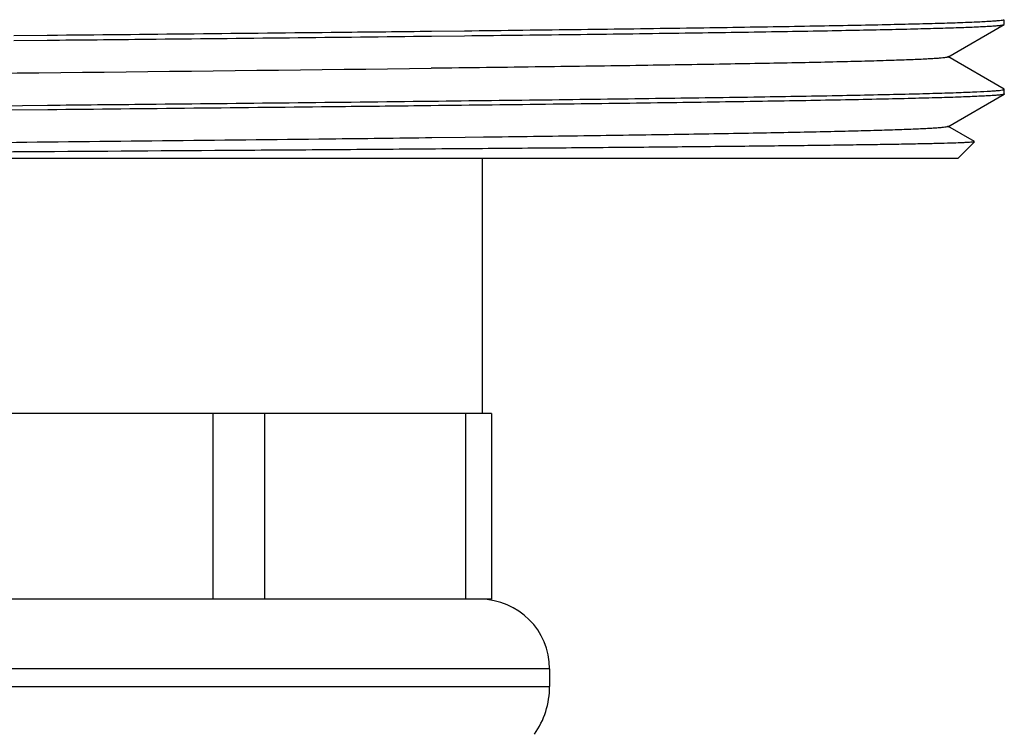
# Model space of a CAD drawing. Units: inches. Extents: x 955 to 1492, y 106 to 575.
# Drawn here: x 1014 to 1035, y 414 to 430 of the extents above; entities that cross this region are included whole.
import ezdxf

# ---------------------------------------------------------------- set-up
doc = ezdxf.new("R2010")
doc.units = ezdxf.units.IN
doc.header["$MEASUREMENT"] = 0
doc.layers.add('02___PRT_ALL_AXES', color=7, linetype='Continuous')

msp = doc.modelspace()

# ---------------------------------------------------------------- linework, layer by layer
at = {"color": 7, "linetype": 'Continuous'}
for p, q in [((1035.148, 429.763), (1035.148, 429.762)), ((1035.149, 429.665), (1035.149, 429.765)), ((1023.517, 429.519), (1022.801, 429.511)), ((1033.933, 428.96), (1035.146, 429.661)), ((1035.146, 429.661), (1035.149, 429.665)), ((1014.523, 429.423), (1013.802, 429.416)), ((1013.803, 429.316), (1014.52, 429.323)), ((1014.543, 429.424), (1014.523, 429.423)), ((1022.802, 429.411), (1023.518, 429.419)), ((1035.146, 428.269), (1033.933, 428.969)), ((1035.14, 428.258), (1035.141, 428.259)), ((1035.149, 428.265), (1035.146, 428.269)), ((1033.933, 427.46), (1035.146, 428.161)), ((1035.149, 428.165), (1035.146, 428.161)), ((1008.894, 427.867), (1014.53, 427.923)), ((1014.532, 427.823), (1009.948, 427.778)), ((1034.506, 427.138), (1033.933, 427.469)), ((1023.532, 427.227), (1022.809, 427.218)), ((1023.922, 427.232), (1023.532, 427.227)), ((1034.507, 427.135), (1034.149, 426.778)), ((1034.149, 426.778), (988.249, 426.778)), ((1023.899, 426.778), (1023.899, 421.278)), ((1024.099, 421.278), (1009.099, 421.278)), ((1018.097, 417.278), (1018.097, 421.278)), ((1019.201, 421.278), (1019.201, 417.278)), ((1023.547, 417.278), (1023.547, 421.278)), ((1024.099, 421.278), (1024.099, 417.278)), ((1024.099, 417.278), (1009.944, 417.278)), ((1025.349, 415.778), (1010.349, 415.778)), ((1025.349, 415.778), (1025.349, 415.402)), ((1010.269, 415.402), (1025.349, 415.402))]:
    msp.add_line(p, q, dxfattribs=at)
for centre, radius, start, end in [((933.347, 7953.722), 7525.536, 270.5666022, 270.6810459), ((1023.849, 415.778), 1.5, 0, 90), ((1023.549, 415.402), 1.8, 325, 0)]:
    msp.add_arc(centre, radius, start, end, dxfattribs=at)
for points, knots in [([(1035.148, 429.762), (1035.143, 429.757), (1035.119, 429.753), (1035.076, 429.745), (1035.006, 429.738), (1034.914, 429.731), (1034.797, 429.724), (1034.656, 429.716), (1034.491, 429.708), (1034.224, 429.698), (1033.832, 429.685), (1033.294, 429.67), (1032.665, 429.655), (1031.95, 429.64), (1031.15, 429.625), (1029.924, 429.604), (1028.209, 429.578), (1025.949, 429.548), (1024.355, 429.529), (1023.517, 429.519)], [0, 0, 0, 0, 0.00185, 0.005724, 0.011663, 0.019672, 0.029749, 0.041884, 0.056064, 0.072276, 0.110734, 0.157102, 0.211195, 0.272795, 0.341649, 0.417482, 0.588825, 0.784052, 1, 1, 1, 1]), ([(1035.149, 429.765), (1035.149, 429.764), (1035.149, 429.764), (1035.149, 429.763), (1035.148, 429.763)], [0, 0, 0, 0, 0.465847, 1, 1, 1, 1]), ([(1022.801, 429.511), (1022.148, 429.503), (1019.395, 429.473), (1016.642, 429.445), (1014.543, 429.424)], [0, 0, 0, 0, 0.237425, 1, 1, 1, 1]), ([(1023.518, 429.419), (1024.35, 429.429), (1025.935, 429.448), (1028.181, 429.477), (1029.889, 429.503), (1031.111, 429.524), (1031.909, 429.539), (1032.625, 429.554), (1033.255, 429.569), (1033.796, 429.584), (1034.247, 429.598), (1034.565, 429.611), (1034.773, 429.622), (1034.894, 429.63), (1034.99, 429.637), (1035.064, 429.644), (1035.112, 429.651), (1035.138, 429.656), (1035.146, 429.661)], [0, 0, 0, 0, 0.214612, 0.408797, 0.579453, 0.655093, 0.723857, 0.785477, 0.839703, 0.886319, 0.925142, 0.956014, 0.968432, 0.978822, 0.987172, 0.993479, 0.997747, 1, 1, 1, 1]), ([(1014.52, 429.323), (1015.239, 429.331), (1018, 429.358), (1020.761, 429.387), (1022.802, 429.411)], [0, 0, 0, 0, 0.260495, 1, 1, 1, 1]), ([(1033.933, 428.96), (1033.925, 428.956), (1033.901, 428.951), (1033.853, 428.944), (1033.783, 428.937), (1033.689, 428.929), (1033.573, 428.922), (1033.374, 428.911), (1033.068, 428.898), (1032.636, 428.883), (1032.117, 428.868), (1031.513, 428.853), (1030.828, 428.838), (1030.062, 428.823), (1028.893, 428.802), (1027.258, 428.776), (1025.109, 428.747), (1023.593, 428.727), (1022.797, 428.718)], [0, 0, 0, 0, 0.002312, 0.006633, 0.012993, 0.021395, 0.031832, 0.044294, 0.075247, 0.114142, 0.160814, 0.215087, 0.276734, 0.345512, 0.421143, 0.591718, 0.785711, 1, 1, 1, 1]), ([(1022.793, 428.011), (1023.664, 428.021), (1025.328, 428.04), (1027.69, 428.071), (1029.774, 428.101), (1031.322, 428.127), (1032.395, 428.149), (1033.069, 428.164), (1033.65, 428.179), (1034.137, 428.195), (1034.528, 428.21), (1034.792, 428.223), (1034.954, 428.234), (1035.039, 428.241), (1035.098, 428.249), (1035.129, 428.254), (1035.14, 428.258)], [0, 0, 0, 0, 0.21168, 0.404001, 0.573741, 0.718055, 0.779904, 0.834523, 0.881687, 0.921199, 0.952891, 0.97664, 0.985502, 0.992348, 0.997177, 1, 1, 1, 1]), ([(1035.141, 428.259), (1035.142, 428.259), (1035.145, 428.26), (1035.149, 428.263), (1035.149, 428.265)], [0, 0, 0, 0, 0.372355, 1, 1, 1, 1]), ([(1035.146, 428.161), (1035.138, 428.156), (1035.111, 428.151), (1035.059, 428.143), (1034.981, 428.136), (1034.878, 428.128), (1034.749, 428.121), (1034.527, 428.11), (1034.188, 428.096), (1033.707, 428.081), (1033.129, 428.066), (1032.457, 428.05), (1031.694, 428.035), (1030.843, 428.019), (1029.543, 427.998), (1027.729, 427.971), (1025.347, 427.94), (1023.668, 427.921), (1022.788, 427.911)], [0, 0, 0, 0, 0.002225, 0.006484, 0.012798, 0.021169, 0.031591, 0.044057, 0.075061, 0.114051, 0.160866, 0.215301, 0.277129, 0.346081, 0.421866, 0.592603, 0.78642, 1, 1, 1, 1]), ([(1014.53, 427.923), (1015.247, 427.931), (1018.002, 427.958), (1020.756, 427.987), (1022.793, 428.011)], [0, 0, 0, 0, 0.260474, 1, 1, 1, 1]), ([(1022.788, 427.911), (1022.135, 427.903), (1019.383, 427.873), (1016.631, 427.845), (1014.532, 427.823)], [0, 0, 0, 0, 0.237453, 1, 1, 1, 1]), ([(1033.933, 427.46), (1033.926, 427.456), (1033.904, 427.452), (1033.861, 427.445), (1033.797, 427.438), (1033.714, 427.431), (1033.61, 427.424), (1033.432, 427.414), (1033.159, 427.402), (1032.773, 427.388), (1032.309, 427.374), (1031.769, 427.359), (1031.156, 427.345), (1030.471, 427.331), (1029.422, 427.311), (1027.952, 427.287), (1026.013, 427.259), (1024.643, 427.241), (1023.922, 427.232)], [0, 0, 0, 0, 0.002362, 0.00671, 0.013072, 0.021448, 0.031836, 0.044227, 0.074987, 0.113617, 0.159983, 0.213924, 0.27524, 0.343721, 0.419115, 0.589549, 0.784105, 1, 1, 1, 1]), ([(1022.809, 427.218), (1022.073, 427.209), (1018.939, 427.172), (1015.806, 427.139), (1013.409, 427.113)], [0, 0, 0, 0, 0.234935, 1, 1, 1, 1]), ([(1034.507, 427.135), (1034.504, 427.133), (1034.49, 427.131), (1034.464, 427.127), (1034.422, 427.124), (1034.366, 427.12), (1034.294, 427.116), (1034.169, 427.11), (1033.975, 427.104), (1033.698, 427.096), (1033.363, 427.089), (1032.97, 427.081), (1032.521, 427.073), (1032.016, 427.066), (1031.236, 427.055), (1030.134, 427.042), (1028.666, 427.027), (1027.017, 427.011), (1025.203, 426.996), (1023.244, 426.981), (1021.159, 426.965), (1018.193, 426.944), (1014.344, 426.919), (1011.227, 426.898), (1009.647, 426.888)], [0, 0, 0, 0, 0.000484, 0.001561, 0.003241, 0.005523, 0.008408, 0.011895, 0.020668, 0.031816, 0.045314, 0.061129, 0.079219, 0.099537, 0.122035, 0.173322, 0.232554, 0.299119, 0.372325, 0.451413, 0.535559, 0.623882, 0.809334, 1, 1, 1, 1])]:
    msp.add_open_spline(points, degree=3, knots=knots, dxfattribs=at)
at = {"layer": '02___PRT_ALL_AXES', "color": 7, "linetype": 'Continuous'}
for p, q in [((1035.149, 429.665), (1035.149, 429.765)), ((1035.149, 428.165), (1035.149, 428.265))]:
    msp.add_line(p, q, dxfattribs=at)

doc.saveas('drawing.dxf')
